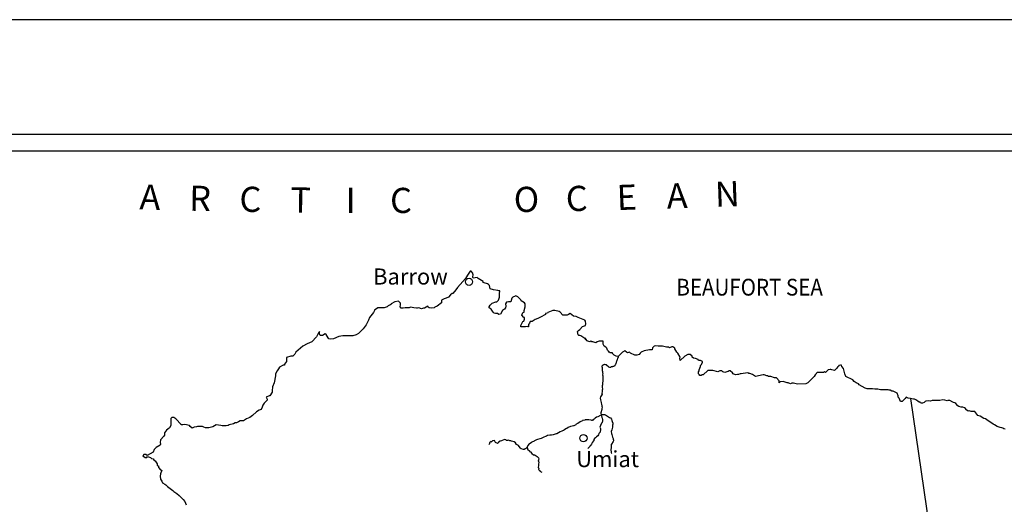
# Model space of a CAD drawing. Units: inches. Extents: x 0 to 34, y 0 to 22.
# Drawn here: x 3.8 to 8.7, y 19.6 to 22 of the extents above; entities that cross this region are included whole.
import ezdxf
from ezdxf.enums import TextEntityAlignment as Align

# ---------------------------------------------------------------- set-up
doc = ezdxf.new("R2010")
doc.units = ezdxf.units.IN
doc.header["$MEASUREMENT"] = 0
doc.linetypes.add('PHANTOM', pattern=[2.5, 1.25, -0.25, 0.25, -0.25, 0.25, -0.25])
doc.layers.get('0').update_dxf_attribs({"linetype": 'CONTINUOUS'})
doc.layers.get('Defpoints').update_dxf_attribs({"linetype": 'CONTINUOUS'})
for name, color, linetype in [('ELR_BORDER', 96, 'CONTINUOUS'), ('ELR_CITIES', 12, 'CONTINUOUS'), ('ELR_COAST', 4, 'CONTINUOUS'), ('ELR_LOGO', 43, 'CONTINUOUS'), ('ELR_RIVERS', 152, 'CONTINUOUS'), ('ET', 63, 'CONTINUOUS')]:
    doc.layers.add(name, color=color, linetype=linetype)
doc.styles.add('L80', font='STENCIL', dxfattribs={"height": 0.08})
doc.styles.add('SWATER', font='CENTBH', dxfattribs={"width": 0.9, "oblique": 23, "height": 0.1})
doc.styles.add('WATER', font='centbh', dxfattribs={"oblique": 23, "height": 0.12})

msp = doc.modelspace()

# ---------------------------------------------------------------- linework, layer by layer
at = {"color": 4}
msp.add_lwpolyline([(11.7978, 12.7633), (11.7978, 21.3467), (1.0705, 21.3467), (1.0705, 12.7633)], close=True, dxfattribs=at)
at = {"layer": 'Defpoints', "color": 155}
msp.add_lwpolyline([(0, 22), (0, 0), (34, 0), (34, 22)], close=True, dxfattribs=at)
at = {"layer": 'ELR_BORDER', "linetype": 'PHANTOM'}
msp.add_lwpolyline([(8.2162, 20.1167), (8.7567, 16.4389)], dxfattribs=at)
at = {"layer": 'ELR_CITIES', "linetype": 'Continuous'}
for centre in [(6.0208, 20.6972), (6.5898, 19.9201)]:
    msp.add_circle(centre, 0.0179, dxfattribs=at)
at = {"layer": 'ELR_COAST', "linetype": 'Continuous'}
msp.add_lwpolyline([(8.687, 19.9652), (8.6806, 19.9668), (8.6751, 19.9693), (8.6697, 19.9717), (8.6614, 19.9734), (8.6477, 19.9776), (8.6344, 19.9865), (8.6263, 19.9901), (8.6149, 19.9988), (8.6024, 20.0067), (8.5963, 20.011), (8.5882, 20.0156), (8.581, 20.0182), (8.5623, 20.0295), (8.5504, 20.0335), (8.5363, 20.0528), (8.524, 20.0522), (8.5184, 20.0527), (8.5073, 20.0557), (8.5025, 20.0543), (8.4919, 20.062), (8.4913, 20.0658), (8.4842, 20.0703), (8.4771, 20.0738), (8.4734, 20.0751), (8.4676, 20.0738), (8.4557, 20.0769), (8.4514, 20.0811), (8.4413, 20.0934), (8.4369, 20.0967), (8.4303, 20.0973), (8.4258, 20.0987), (8.4124, 20.1067), (8.4011, 20.1068), (8.3982, 20.1062), (8.3862, 20.1092), (8.3769, 20.1102), (8.3616, 20.1079), (8.3502, 20.1072), (8.3436, 20.1069), (8.3304, 20.1072), (8.3238, 20.107), (8.316, 20.1049), (8.3038, 20.1052), (8.2924, 20.1044), (8.2894, 20.1028), (8.2832, 20.0978), (8.2753, 20.0939), (8.2706, 20.0943), (8.266, 20.0957), (8.2635, 20.0988), (8.2598, 20.0992), (8.2527, 20.1036), (8.2474, 20.107), (8.2421, 20.1113), (8.2367, 20.1137), (8.2302, 20.1144), (8.2162, 20.1167), (8.204, 20.1191), (8.1941, 20.1241), (8.1892, 20.1167), (8.1745, 20.1019), (8.1671, 20.1019), (8.1597, 20.1191), (8.1548, 20.1241), (8.1548, 20.1314), (8.1499, 20.1437), (8.1303, 20.1535), (8.1229, 20.1535), (8.1155, 20.1585), (8.1106, 20.1585), (8.1057, 20.1609), (8.0664, 20.1609), (8.0541, 20.1634), (8.0394, 20.1634), (8.0271, 20.1658), (8, 20.1658), (7.9902, 20.1683), (7.9607, 20.1855), (7.9583, 20.1904), (7.946, 20.1953), (7.9362, 20.2027), (7.9288, 20.21), (7.8944, 20.2272), (7.8895, 20.2395), (7.8821, 20.2666), (7.8747, 20.2764), (7.8723, 20.2838), (7.8674, 20.2838), (7.86, 20.2813), (7.8575, 20.2764), (7.8526, 20.2739), (7.8477, 20.2666), (7.8379, 20.2567), (7.8256, 20.2592), (7.8207, 20.2616), (7.8158, 20.2616), (7.806, 20.2592), (7.7937, 20.2469), (7.7888, 20.2494), (7.7838, 20.2469), (7.7519, 20.2469), (7.747, 20.242), (7.747, 20.2395), (7.7421, 20.2346), (7.7372, 20.2272), (7.7052, 20.1953), (7.6954, 20.1904), (7.6536, 20.1879), (7.634, 20.1929), (7.6266, 20.1929), (7.6192, 20.1904), (7.607, 20.1953), (7.602, 20.1953), (7.5873, 20.2002), (7.5848, 20.2027), (7.5676, 20.2002), (7.5627, 20.1953), (7.5627, 20.2051), (7.5504, 20.2199), (7.5406, 20.2199), (7.521, 20.2272), (7.5087, 20.2272), (7.5062, 20.2297), (7.5013, 20.2297), (7.489, 20.2346), (7.4841, 20.2346), (7.4448, 20.2272), (7.4301, 20.2371), (7.4178, 20.242), (7.4129, 20.242), (7.408, 20.2444), (7.3834, 20.242), (7.3736, 20.2395), (7.3686, 20.2395), (7.3613, 20.2371), (7.3564, 20.2371), (7.3465, 20.2346), (7.3342, 20.2395), (7.3318, 20.2444), (7.3195, 20.2543), (7.3146, 20.2543), (7.3097, 20.2518), (7.3072, 20.2518), (7.3023, 20.2494), (7.2925, 20.2469), (7.2827, 20.2494), (7.2777, 20.2543), (7.2679, 20.2543), (7.2581, 20.2494), (7.2335, 20.2567), (7.209, 20.2567), (7.1844, 20.2346), (7.1795, 20.2346), (7.1746, 20.2322), (7.1672, 20.2322), (7.1672, 20.2346), (7.1623, 20.2395), (7.1623, 20.2494), (7.1647, 20.2543), (7.1647, 20.2592), (7.1721, 20.2764), (7.1721, 20.2813), (7.177, 20.2862), (7.1819, 20.2985), (7.1819, 20.301), (7.1721, 20.3059), (7.1623, 20.3059), (7.1598, 20.3108), (7.1475, 20.3157), (7.1377, 20.3181), (7.1303, 20.3231), (7.1303, 20.328), (7.1205, 20.3353), (7.1082, 20.3353), (7.0935, 20.328), (7.0714, 20.3059), (7.0689, 20.3157), (7.0714, 20.3231), (7.0591, 20.3427), (7.0542, 20.3476), (7.0443, 20.3648), (7.0443, 20.3673), (7.0345, 20.3747), (7.0296, 20.3747), (7.0173, 20.3697), (7.0149, 20.3722), (7.0026, 20.3722), (6.9829, 20.3771), (6.9608, 20.3771), (6.9461, 20.3796), (6.9412, 20.3771), (6.9338, 20.3697), (6.9313, 20.3599), (6.919, 20.3599), (6.892, 20.355), (6.8773, 20.3476), (6.8724, 20.3427), (6.8675, 20.3353), (6.8552, 20.3329), (6.8453, 20.3329), (6.8232, 20.3427), (6.8183, 20.3476), (6.8085, 20.3452), (6.8036, 20.3476), (6.7962, 20.355), (6.7839, 20.3476), (6.7618, 20.3255), (6.752, 20.328), (6.7422, 20.3329), (6.7348, 20.3403), (6.7348, 20.3452), (6.7225, 20.3452), (6.7176, 20.3476), (6.7151, 20.3525), (6.7102, 20.3575), (6.7053, 20.3673), (6.7004, 20.3722), (6.693, 20.3771), (6.6881, 20.3869), (6.6881, 20.4017), (6.6685, 20.4017), (6.6586, 20.3992), (6.6513, 20.3943), (6.6365, 20.3992), (6.6316, 20.3992), (6.6267, 20.4017), (6.6218, 20.3992), (6.607, 20.4041), (6.6046, 20.409), (6.5997, 20.409), (6.6021, 20.4164), (6.5972, 20.4164), (6.5776, 20.4287), (6.5726, 20.4312), (6.5677, 20.4312), (6.5628, 20.4336), (6.5604, 20.4508), (6.5653, 20.4557), (6.5726, 20.4606), (6.5849, 20.4754), (6.5997, 20.4803), (6.6021, 20.4877), (6.5997, 20.5024), (6.5972, 20.5073), (6.5628, 20.5196), (6.553, 20.5245), (6.5407, 20.527), (6.5235, 20.5393), (6.5161, 20.5343), (6.5088, 20.5319), (6.4867, 20.5319), (6.4744, 20.5466), (6.4695, 20.5491), (6.4473, 20.554), (6.4375, 20.554), (6.4129, 20.5442), (6.4105, 20.5417), (6.4007, 20.5393), (6.4007, 20.5343), (6.3761, 20.5221), (6.3638, 20.5147), (6.3491, 20.5098), (6.3343, 20.5), (6.3245, 20.5), (6.322, 20.4926), (6.3171, 20.4852), (6.3171, 20.4729), (6.3147, 20.4729), (6.3098, 20.4754), (6.3024, 20.4729), (6.2778, 20.4729), (6.2778, 20.4803), (6.2803, 20.4828), (6.2877, 20.5), (6.2926, 20.5024), (6.2975, 20.5122), (6.2975, 20.5196), (6.2926, 20.5196), (6.2827, 20.5319), (6.2877, 20.5442), (6.295, 20.5466), (6.295, 20.554), (6.2999, 20.5737), (6.2999, 20.5884), (6.2975, 20.5933), (6.2803, 20.6031), (6.2778, 20.6081), (6.2631, 20.6228), (6.2533, 20.6277), (6.2508, 20.6252), (6.2385, 20.6203), (6.2336, 20.6154), (6.2287, 20.5982), (6.2164, 20.5982), (6.2066, 20.5958), (6.2017, 20.5884), (6.2041, 20.5761), (6.2017, 20.5687), (6.1967, 20.5614), (6.1869, 20.554), (6.1771, 20.5368), (6.1697, 20.5343), (6.1624, 20.5393), (6.1525, 20.5393), (6.1452, 20.5417), (6.1402, 20.5466), (6.1304, 20.5614), (6.1206, 20.5687), (6.1206, 20.5737), (6.1255, 20.581), (6.1353, 20.5909), (6.155, 20.5982), (6.1599, 20.5982), (6.1673, 20.6056), (6.1722, 20.6203), (6.1722, 20.6375), (6.1746, 20.6523), (6.1697, 20.6523), (6.1648, 20.6547), (6.1427, 20.6572), (6.1255, 20.6621), (6.123, 20.6793), (6.1181, 20.6842), (6.1132, 20.6867), (6.096, 20.6916), (6.0911, 20.694), (6.0911, 20.699), (6.0665, 20.7137), (6.0616, 20.7186), (6.042, 20.7162), (6.0395, 20.7211), (6.042, 20.7333), (6.0395, 20.7358), (6.0395, 20.7407), (6.0321, 20.7505), (6.0272, 20.7505), (6.0125, 20.7309), (6.0027, 20.7137), (5.9634, 20.6695), (5.956, 20.6572), (5.9412, 20.64), (5.9363, 20.64), (5.929, 20.6326), (5.9191, 20.6203), (5.9068, 20.6154), (5.897, 20.613), (5.8847, 20.6056), (5.8847, 20.5933), (5.8626, 20.5761), (5.8503, 20.5712), (5.8479, 20.5687), (5.8356, 20.5663), (5.8233, 20.5687), (5.8184, 20.5712), (5.8159, 20.5761), (5.7987, 20.5663), (5.7938, 20.5663), (5.784, 20.5638), (5.7717, 20.5687), (5.7644, 20.5663), (5.7594, 20.5663), (5.7472, 20.5687), (5.73, 20.5712), (5.7226, 20.5687), (5.7029, 20.5687), (5.6931, 20.5663), (5.6833, 20.5663), (5.6784, 20.5737), (5.6808, 20.5835), (5.6808, 20.5909), (5.671, 20.6007), (5.6513, 20.5982), (5.6341, 20.5884), (5.6317, 20.5835), (5.6292, 20.5835), (5.6194, 20.5786), (5.6145, 20.5737), (5.5997, 20.5687), (5.5678, 20.5687), (5.5506, 20.5565), (5.5506, 20.554), (5.5457, 20.5442), (5.526, 20.5196), (5.5211, 20.5073), (5.5088, 20.4828), (5.4941, 20.4631), (5.472, 20.441), (5.4597, 20.4336), (5.4425, 20.4287), (5.3934, 20.4287), (5.3737, 20.4262), (5.3467, 20.414), (5.3344, 20.4115), (5.3246, 20.414), (5.3197, 20.4189), (5.3098, 20.4361), (5.3049, 20.4385), (5.2926, 20.4312), (5.2804, 20.4312), (5.2779, 20.4385), (5.2779, 20.4508), (5.273, 20.4434), (5.2632, 20.4238), (5.2386, 20.3992), (5.2165, 20.3894), (5.1944, 20.3771), (5.16, 20.3476), (5.1551, 20.3378), (5.1452, 20.328), (5.1354, 20.328), (5.1133, 20.3206), (5.1133, 20.301), (5.1035, 20.2887), (5.1035, 20.2838), (5.0961, 20.2838), (5.0789, 20.2739), (5.074, 20.2641), (5.0666, 20.2543), (5.0592, 20.2395), (5.0592, 20.2297), (5.0519, 20.1953), (5.0445, 20.1757), (5.0445, 20.1707), (5.0421, 20.1609), (5.0421, 20.1486), (5.0298, 20.1314), (5.0273, 20.1314), (5.0126, 20.1241), (5.0175, 20.1142), (5.0175, 20.1093), (5.0027, 20.0946), (4.9954, 20.0848), (4.9929, 20.0749), (4.988, 20.0626), (4.9782, 20.0602), (4.9634, 20.0504), (4.9438, 20.0332), (4.9315, 20.0233), (4.9143, 20.016), (4.8996, 20.0061), (4.8824, 20.0061), (4.875, 20.0012), (4.8676, 19.9988), (4.8652, 19.9963), (4.8578, 19.9963), (4.8504, 19.9914), (4.8283, 19.9865), (4.8234, 19.984), (4.8136, 19.9816), (4.7939, 19.9816), (4.7865, 19.984), (4.7644, 19.9865), (4.7472, 19.9767), (4.7276, 19.9717), (4.7104, 19.9717), (4.703, 19.9742), (4.6956, 19.9791), (4.6711, 19.9791), (4.6662, 19.9767), (4.6539, 19.9742), (4.6441, 19.9693), (4.6342, 19.9791), (4.6318, 19.984), (4.6072, 19.9889), (4.5974, 19.9865), (4.59, 19.9865), (4.59, 19.9889), (4.563, 20.016), (4.5531, 20.0233), (4.5433, 20.0233), (4.5384, 20.0184), (4.5384, 19.984), (4.531, 19.9717), (4.5237, 19.9644), (4.5163, 19.9595), (4.5065, 19.9472), (4.5065, 19.9349), (4.504, 19.93), (4.4868, 19.9128), (4.4844, 19.898), (4.4868, 19.8907), (4.4844, 19.8858), (4.4647, 19.8735), (4.4549, 19.8636), (4.45, 19.8514), (4.4205, 19.8342), (4.4131, 19.8391), (4.4033, 19.8391), (4.3984, 19.8317), (4.4107, 19.8243), (4.418, 19.8243), (4.4229, 19.8292), (4.4377, 19.8243), (4.4426, 19.8194), (4.45, 19.817), (4.4549, 19.8096), (4.4598, 19.8071), (4.4696, 19.7924), (4.4696, 19.785), (4.477, 19.7826), (4.477, 19.7752), (4.4868, 19.7629), (4.4942, 19.7605), (4.4868, 19.7433), (4.4844, 19.731), (4.4868, 19.7162), (4.4942, 19.7064), (4.4966, 19.699), (4.5089, 19.6917), (4.5138, 19.6892), (4.5212, 19.6794), (4.5482, 19.6597), (4.5531, 19.6548), (4.5679, 19.645), (4.5802, 19.6352), (4.5998, 19.6155), (4.6072, 19.6057), (4.6146, 19.5885)], dxfattribs=at)
at = {"layer": 'ELR_LOGO', "color": 7}
msp.add_lwpolyline([(33.43, 0.57), (33.43, 21.43), (0.9968, 21.43), (0.9968, 0.57)], close=True, dxfattribs=at)
at = {"layer": 'ELR_RIVERS'}
msp.add_line((6.6852, 20.2206), (6.6852, 20.2206), dxfattribs=at)
for points in [[(6.762, 20.3237), (6.7617, 20.3209), (6.7595, 20.3173), (6.7569, 20.31), (6.7565, 20.3063), (6.7542, 20.3018), (6.7528, 20.2972), (6.7525, 20.2944), (6.7503, 20.2909), (6.749, 20.2872), (6.7478, 20.2845), (6.7465, 20.2818), (6.7453, 20.2791), (6.7423, 20.2775), (6.7394, 20.2769), (6.7366, 20.2772), (6.7337, 20.2756), (6.7307, 20.274), (6.7297, 20.2741), (6.7238, 20.2709), (6.7228, 20.271), (6.721, 20.2712), (6.7164, 20.2726), (6.7165, 20.2735), (6.7157, 20.2755), (6.713, 20.2767), (6.7086, 20.2799), (6.7078, 20.281), (6.706, 20.2821), (6.7043, 20.2841), (6.7025, 20.2853), (6.7007, 20.2854), (6.6961, 20.2868), (6.6942, 20.287), (6.6912, 20.2854), (6.6902, 20.2846), (6.6873, 20.2839), (6.6863, 20.2831), (6.6811, 20.278), (6.6818, 20.276), (6.6832, 20.2711), (6.6837, 20.2664), (6.6833, 20.2626), (6.6836, 20.256), (6.6841, 20.2512), (6.6838, 20.2484), (6.6853, 20.2445), (6.6859, 20.2416), (6.6853, 20.2351), (6.6858, 20.2303), (6.6869, 20.2227), (6.6866, 20.2199), (6.6869, 20.2132), (6.6866, 20.2104), (6.6857, 20.2011), (6.6853, 20.1973), (6.6848, 20.1917), (6.6842, 20.1861), (6.6836, 20.1796), (6.6835, 20.1787), (6.683, 20.174), (6.6839, 20.1645), (6.6834, 20.1589), (6.6827, 20.1514), (6.6819, 20.1439), (6.6824, 20.1392), (6.6777, 20.1302), (6.6745, 20.1258), (6.6728, 20.1184), (6.6739, 20.1108), (6.677, 20.1038), (6.6773, 20.0972), (6.6802, 20.0884), (6.6817, 20.0845), (6.6818, 20.076), (6.6836, 20.0758), (6.6808, 20.0657), (6.6805, 20.0629), (6.6769, 20.0463), (6.6768, 20.0454), (6.6777, 20.0349), (6.6698, 20.031), (6.6687, 20.0301), (6.6617, 20.0261), (6.6549, 20.024), (6.6488, 20.0199), (6.6458, 20.0173), (6.6427, 20.0148), (6.6387, 20.0124), (6.6354, 20.008), (6.6317, 20.0084), (6.628, 20.0097), (6.6168, 20.0108), (6.6149, 20.011), (6.6074, 20.0108), (6.6036, 20.0111), (6.5989, 20.0107), (6.596, 20.01), (6.5854, 20.0082), (6.5843, 20.0065), (6.5774, 20.0034), (6.5743, 20.0008), (6.5612, 19.9927), (6.5543, 19.9896), (6.5513, 19.9871), (6.5414, 19.9824), (6.5403, 19.9816), (6.5336, 19.9804), (6.5259, 19.9783), (6.5141, 19.9738), (6.5079, 19.9688), (6.5021, 19.9674), (6.495, 19.9625), (6.4909, 19.9591), (6.4851, 19.9569), (6.482, 19.9544), (6.4742, 19.9523), (6.4582, 19.9426), (6.4543, 19.942), (6.4436, 19.9384), (6.4387, 19.937), (6.431, 19.9349), (6.4226, 19.9357), (6.4119, 19.933), (6.4061, 19.9308), (6.4012, 19.9294), (6.3923, 19.9255), (6.3864, 19.9223), (6.3794, 19.9183), (6.3725, 19.9162), (6.3619, 19.9135), (6.357, 19.912), (6.3471, 19.9074), (6.3441, 19.9048), (6.3332, 19.9003), (6.3312, 19.8986), (6.3251, 19.8945), (6.3192, 19.8922), (6.3136, 19.8833), (6.3114, 19.8798), (6.31, 19.8752), (6.3066, 19.8699), (6.3016, 19.8666), (6.3006, 19.8667), (6.2947, 19.8635), (6.292, 19.8647), (6.28, 19.8678), (6.2746, 19.8702), (6.2749, 19.873), (6.2665, 19.8833), (6.2602, 19.8868), (6.2566, 19.889), (6.2518, 19.897), (6.2457, 19.9023), (6.2393, 19.9039), (6.2328, 19.9055), (6.2282, 19.9069), (6.2245, 19.9073), (6.2172, 19.9099), (6.2114, 19.9086), (6.2067, 19.909), (6.2041, 19.9112), (6.1968, 19.9138), (6.182, 19.9068), (6.1752, 19.9046), (6.1681, 19.8997), (6.1671, 19.8988), (6.1629, 19.8945), (6.1601, 19.8948), (6.1565, 19.8971), (6.152, 19.8994), (6.1514, 19.9023), (6.1473, 19.9083), (6.1415, 19.907), (6.1377, 19.9074), (6.1314, 19.9005), (6.1307, 19.9034), (6.1257, 19.9001), (6.1234, 19.8966), (6.1221, 19.8929), (6.119, 19.8895)], [(6.6777, 20.0349), (6.6777, 20.0349), (6.6802, 20.0318), (6.6812, 20.0232), (6.6828, 20.0203), (6.685, 20.0134), (6.6847, 20.0106), (6.6843, 20.0069), (6.6826, 19.9986), (6.6803, 19.995), (6.6745, 19.9834), (6.6717, 19.9742), (6.6739, 19.9683), (6.6742, 19.9617), (6.6738, 19.9579), (6.6735, 19.9551), (6.6731, 19.9505), (6.6699, 19.947), (6.6657, 19.9427), (6.6642, 19.9372), (6.6609, 19.9319), (6.6547, 19.9268), (6.6495, 19.9217), (6.6454, 19.9183), (6.642, 19.913), (6.6407, 19.9094), (6.634, 19.8987), (6.6339, 19.8978), (6.6293, 19.8897), (6.6261, 19.8853), (6.6218, 19.8801), (6.6216, 19.8782), (6.6175, 19.8749), (6.6144, 19.8723), (6.6132, 19.8696), (6.6121, 19.8688)], [(6.6772, 20.0404), (6.6809, 20.0384), (6.6818, 20.0383), (6.6902, 20.0374), (6.695, 20.0379), (6.6995, 20.0356), (6.7049, 20.0332), (6.7145, 20.0256), (6.7199, 20.0232), (6.7244, 20.0208), (6.7285, 20.0148), (6.7308, 20.0089), (6.733, 20.003), (6.7335, 19.9982), (6.7352, 19.9962), (6.7354, 19.9896), (6.735, 19.9849), (6.735, 19.9755), (6.7333, 19.9681), (6.7317, 19.9616), (6.7281, 19.9535), (6.73, 19.9439), (6.7304, 19.9391), (6.7326, 19.9323), (6.7338, 19.9256), (6.7393, 19.9147), (6.7384, 19.9147), (6.7395, 19.9071), (6.7383, 19.9044), (6.7285, 19.8912), (6.7282, 19.8884), (6.7272, 19.8781), (6.7272, 19.8687), (6.7259, 19.865), (6.7256, 19.8622), (6.7273, 19.8508), (6.7271, 19.8489), (6.7297, 19.8458), (6.7305, 19.8448)], [(6.31, 19.8752), (6.3111, 19.8676), (6.3119, 19.8656), (6.3136, 19.8645), (6.3214, 19.8571), (6.3211, 19.8543), (6.3265, 19.8519), (6.3334, 19.8446), (6.342, 19.8371), (6.3459, 19.8377), (6.3495, 19.8364), (6.3548, 19.833), (6.3601, 19.8287), (6.3636, 19.8265), (6.3661, 19.8225), (6.3683, 19.8166), (6.367, 19.813), (6.3667, 19.8102), (6.3654, 19.8065), (6.3679, 19.8025), (6.3677, 19.8006), (6.3657, 19.7904), (6.3665, 19.7885), (6.3659, 19.7829), (6.3653, 19.7763), (6.3672, 19.7677), (6.3669, 19.7649), (6.3677, 19.7629), (6.3694, 19.7608), (6.373, 19.7595), (6.3727, 19.7567), (6.3789, 19.7523), (6.3826, 19.751)]]:
    msp.add_lwpolyline(points, dxfattribs=at)

# ---------------------------------------------------------------- texts
at = {"layer": 'ET', "color": 2, "style": 'WATER', "oblique": 23}
for s, rotation, p in [('A', 358, (4.4328, 21.0558)), ('R', 359, (4.6827, 21.0496)), ('C', 359, (4.9326, 21.0449)), ('T', 359, (5.1826, 21.0416)), ('O', 1, (6.3076, 21.0446)), ('C', 1, (6.5575, 21.0492)), ('E', 2, (6.8075, 21.0552)), ('A', 2, (7.0574, 21.0626)), ('N', 2, (7.3072, 21.0715))]:
    msp.add_text(s, height=0.125, rotation=rotation, dxfattribs=at).set_placement(p, align=Align.CENTER)
for s, p in [('I', (5.4326, 21.0398)), ('C', (5.6826, 21.0394))]:
    msp.add_text(s, height=0.125, dxfattribs=at).set_placement(p, align=Align.CENTER)
at = {"layer": 'ET', "color": 1, "style": 'L80'}
for s, p in [(' Barrow', (5.7175, 20.6837)), ('Umiat', (6.7102, 19.7764))]:
    msp.add_text(s, height=0.08, dxfattribs=at).set_placement(p, align=Align.CENTER)
at = {"layer": 'ET', "color": 12, "style": 'SWATER', "oblique": 23, "width": 0.9}
msp.add_text('BEAUFORT SEA', height=0.083333, dxfattribs=at).set_placement((7.4161, 20.629), align=Align.CENTER)

doc.saveas('drawing.dxf')
